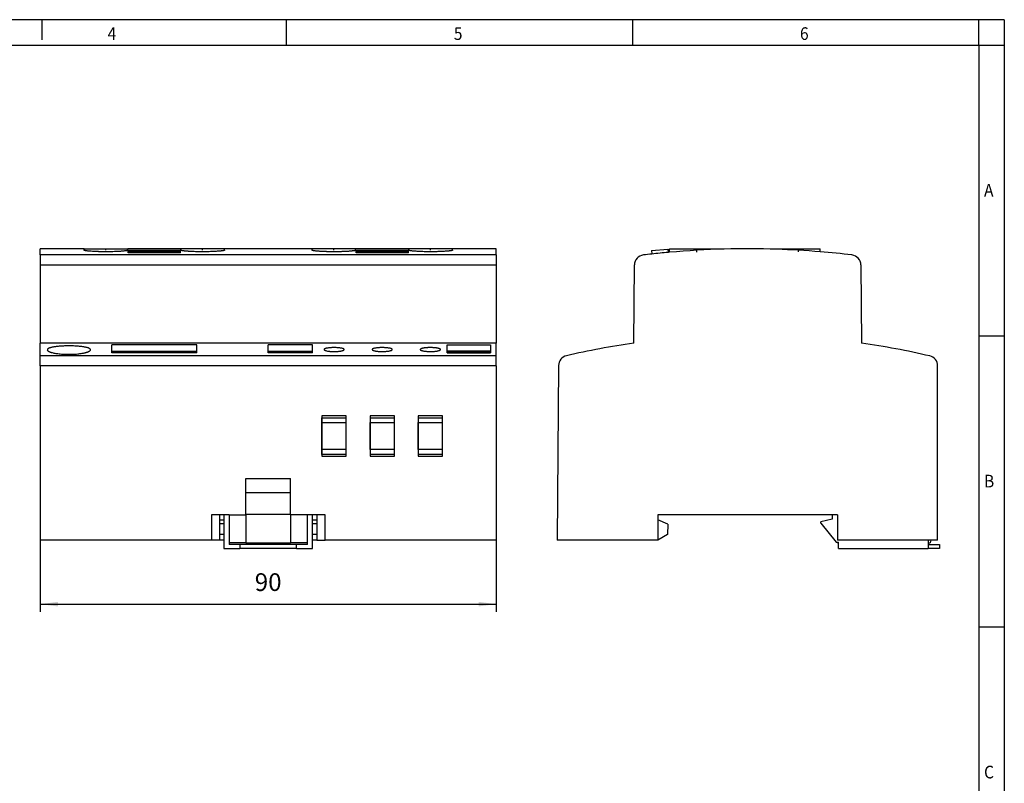
# Model space of a CAD drawing. Units: millimetres. Extents: x -458 to -38, y -314 to -17.
# Drawn here: x -232 to -38, y -168 to -17 of the extents above; entities that cross this region are included whole.
import ezdxf

# ---------------------------------------------------------------- set-up
doc = ezdxf.new("R2010")
doc.units = ezdxf.units.MM
doc.linetypes.add('DOT_CENTER', pattern=[14, 12, -1, 0, -1])
doc.layers.add('1', color=7, linetype='Continuous')
doc.styles.add('CONVERTER_11', font='txt.shx', dxfattribs={"width": 0.9})
doc.dimstyles.new('ME10_DIM_10', dxfattribs={"dimtxt": 3.5, "dimasz": 3.5, "dimexe": 1.5, "dimexo": 0, "dimgap": 1.5, "dimtad": 1, "dimdec": 1, "dimdsep": 46, "dimtxsty": 'CONVERTER_11', "dimsah": 1, "dimcen": 0.09, "dimclrd": 2, "dimclre": 2, "dimclrt": 3, "dimadec": 0, "dimazin": 0, "dimtfac": 1, "dimtdec": 4, "dimtix": 1, "dimtmove": 0, "dimatfit": 3, "dimfxl": 1, "dimtolj": 1, "dimtzin": 0, "dimarcsym": 0})

# ---------------------------------------------------------------- blocks, each defined once
blk = doc.blocks.new('0804008_EO_D_UT_LED_DUO_GN-select__3', base_point=(-126, -121.58))
at = {"color": 7, "linetype": 'Continuous'}
for p, q in [((-107.35, -62.78), (-104.1, -62.49)), ((-107.35, -62.78), (-107.29, -63.45)), ((-104.1, -62.49), (-104.04, -63.13)), ((-103.79, -63.11), (-103.79, -62.43)), ((-103.79, -62.43), (-92.99, -62.43)), ((-92.99, -62.49), (-92.99, -62.43)), ((-82.65, -62.52), (-82.65, -62.43)), ((-82.65, -62.43), (-74.05, -62.43)), ((-74.05, -63.01), (-74.05, -62.43)), ((-110.85, -81.03), (-110.72, -65.61)), ((-66.02, -65.61), (-65.88, -81.03)), ((-125.7, -85.46), (-126, -119.93)), ((-50.87, -119.93), (-50.87, -85.52)), ((-106.12, -114.93), (-106.12, -115.88)), ((-71.72, -114.93), (-106.12, -114.93)), ((-104.12, -116.73), (-106.12, -115.88)), ((-106.12, -115.88), (-106.12, -119.93)), ((-71.72, -115.78), (-73.92, -116.28)), ((-73.92, -116.58), (-73.92, -116.28)), ((-73.92, -116.58), (-70.92, -120.28)), ((-70.62, -114.93), (-71.72, -114.93)), ((-71.72, -114.93), (-71.72, -115.78)), ((-70.62, -114.93), (-70.62, -119.93)), ((-104.12, -116.73), (-104.19, -118.81)), ((-106.12, -119.93), (-126, -119.93)), ((-104.19, -118.81), (-106.12, -119.93)), ((-70.92, -120.28), (-70.65, -120.28)), ((-70.65, -120.28), (-70.65, -120.43)), ((-70.65, -120.28), (-70.42, -120.28)), ((-70.65, -120.43), (-70.42, -120.43)), ((-52.72, -119.93), (-70.62, -119.93)), ((-70.42, -120.43), (-70.42, -120.28)), ((-70.42, -121.58), (-70.42, -120.43)), ((-50.87, -119.93), (-52.72, -119.93)), ((-52.72, -119.93), (-52.72, -120.43)), ((-52.72, -120.43), (-52.34, -120.43)), ((-52.72, -120.43), (-52.72, -120.78)), ((-52.21, -119.93), (-52.34, -120.43)), ((-70.42, -121.58), (-52.72, -121.58)), ((-52.72, -120.78), (-52.72, -121.58)), ((-52.72, -120.78), (-50.52, -120.78)), ((-50.52, -121.58), (-52.72, -121.58)), ((-50.52, -120.78), (-50.52, -121.58))]:
    blk.add_line(p, q, dxfattribs=at)
for centre, radius, start, end in [((-108.72, -65.63), 2, 96.755, 179.5), ((-88.37, -237.43), 175, 96.2083, 96.755), ((-88.37, -237.43), 175, 95.139, 96.2083), ((-88.37, -237.43), 175, 95.0552, 95.139), ((-88.37, -237.43), 175, 91.5128, 95.0552), ((-88.37, -237.43), 175, 88.1269, 91.5128), ((-88.37, -237.43), 175, 85.3063, 88.1269), ((-88.37, -237.43), 175, 83.245, 85.3063), ((-68.02, -65.63), 2, 0.5, 83.245), ((-88.37, -237.43), 158, 98.181, 103.0907), ((-88.37, -237.43), 158, 76.8463, 81.819), ((-123.7, -85.48), 2, 103.0907, 179.5), ((-52.87, -85.52), 2, 360, 76.8463)]:
    blk.add_arc(centre, radius, start, end, dxfattribs=at)
at = {"layer": '1', "color": 2, "linetype": 'DOT_CENTER'}
for p, q in [((-98.39, -63.11), (-98.39, -62.43)), ((-78.35, -63.01), (-78.35, -62.43))]:
    blk.add_line(p, q, dxfattribs=at)
blk = doc.blocks.new('Rckans1', base_point=(-88.26, -92))
blk.add_blockref('0804008_EO_D_UT_LED_DUO_GN-select__3', (-126, -121.58))
blk = doc.blocks.new('0804008_EO_D_UT_LED_DUO_GN-select__4', base_point=(-228, -121.58))
at = {"color": 7, "linetype": 'Continuous'}
for p, q in [((-228, -63.64), (-228, -62.43)), ((-219.35, -62.43), (-228, -62.43)), ((-228, -63.64), (-228, -65.61)), ((-219.35, -62.43), (-210.75, -62.43)), ((-219.35, -62.71), (-219.35, -62.43)), ((-210.75, -62.71), (-210.75, -62.43)), ((-200.25, -62.43), (-210.75, -62.43)), ((-210.65, -62.97), (-210.65, -62.77)), ((-200.35, -62.77), (-210.65, -62.77)), ((-200.35, -62.97), (-210.65, -62.97)), ((-210.65, -63.25), (-210.65, -62.97)), ((-200.35, -63.25), (-210.65, -63.25)), ((-200.35, -62.97), (-200.35, -62.77)), ((-200.35, -63.25), (-200.35, -62.97)), ((-191.65, -62.43), (-200.25, -62.43)), ((-200.25, -62.71), (-200.25, -62.43)), ((-191.65, -62.71), (-191.65, -62.43)), ((-174.35, -62.43), (-191.65, -62.43)), ((-174.35, -62.71), (-174.35, -62.43)), ((-165.75, -62.43), (-174.35, -62.43)), ((-165.75, -62.71), (-165.75, -62.43)), ((-155.25, -62.43), (-165.75, -62.43)), ((-165.65, -62.97), (-165.65, -62.77)), ((-155.35, -62.77), (-165.65, -62.77)), ((-155.35, -62.97), (-165.65, -62.97)), ((-165.65, -63.25), (-165.65, -62.97)), ((-155.35, -63.25), (-165.65, -63.25)), ((-155.35, -62.97), (-155.35, -62.77)), ((-155.35, -63.25), (-155.35, -62.97)), ((-146.65, -62.43), (-155.25, -62.43)), ((-155.25, -62.71), (-155.25, -62.43)), ((-146.65, -62.71), (-146.65, -62.43)), ((-138, -62.43), (-146.65, -62.43)), ((-138, -63.64), (-138, -62.43)), ((-138, -63.64), (-138, -65.61)), ((-228, -65.61), (-228, -81.03)), ((-138, -65.61), (-138, -81.03)), ((-228, -83.57), (-228, -81.03)), ((-138, -81.03), (-228, -81.03)), ((-213.9, -82.63), (-213.9, -81.38)), ((-197.1, -81.38), (-213.9, -81.38)), ((-197.1, -82.63), (-197.1, -81.38)), ((-183, -82.63), (-183, -81.38)), ((-174.3, -81.38), (-183, -81.38)), ((-174.3, -82.63), (-174.3, -81.38)), ((-147.7, -82.63), (-147.7, -81.38)), ((-147.7, -81.38), (-139.1, -81.38)), ((-139.1, -81.38), (-139.1, -82.63)), ((-138, -83.57), (-138, -81.03)), ((-228, -85.52), (-228, -83.57)), ((-213.9, -82.63), (-197.1, -82.63)), ((-213.9, -82.88), (-213.9, -82.63)), ((-213.9, -82.88), (-197.1, -82.88)), ((-213.9, -82.94), (-213.9, -82.88)), ((-197.1, -82.94), (-213.9, -82.94)), ((-197.1, -82.88), (-197.1, -82.63)), ((-197.1, -82.94), (-197.1, -82.88)), ((-183, -82.88), (-183, -82.63)), ((-183, -82.63), (-174.3, -82.63)), ((-183, -82.94), (-183, -82.88)), ((-183, -82.88), (-174.3, -82.88)), ((-174.3, -82.94), (-183, -82.94)), ((-174.3, -82.88), (-174.3, -82.63)), ((-174.3, -82.94), (-174.3, -82.88)), ((-147.7, -82.88), (-147.7, -82.63)), ((-139.1, -82.63), (-147.7, -82.63)), ((-147.7, -82.94), (-147.7, -82.88)), ((-139.1, -82.88), (-147.7, -82.88)), ((-147.7, -82.94), (-139.1, -82.94)), ((-139.1, -82.63), (-139.1, -82.88)), ((-139.1, -82.88), (-139.1, -82.94)), ((-138, -85.52), (-138, -83.57)), ((-228, -85.52), (-228, -119.93)), ((-138, -85.52), (-138, -119.93)), ((-172.4, -95.4), (-172.4, -103.35)), ((-167.6, -95.4), (-172.4, -95.4)), ((-172.4, -96.73), (-172.4, -95.79)), ((-172.4, -95.79), (-167.6, -95.79)), ((-172.4, -102.02), (-172.4, -96.73)), ((-172.4, -96.73), (-172.39, -96.73)), ((-172.39, -102.02), (-172.39, -96.73)), ((-172.39, -96.73), (-167.61, -96.73)), ((-167.61, -102.02), (-167.61, -96.73)), ((-167.6, -96.73), (-167.61, -96.73)), ((-167.6, -95.79), (-167.6, -95.4)), ((-167.6, -96.73), (-167.6, -95.79)), ((-167.6, -102.02), (-167.6, -96.73)), ((-162.9, -95.4), (-162.9, -95.79)), ((-158.1, -95.4), (-162.9, -95.4)), ((-162.9, -95.79), (-162.9, -96.73)), ((-162.9, -95.79), (-158.1, -95.79)), ((-162.9, -96.73), (-162.9, -102.02)), ((-162.9, -96.73), (-162.89, -96.73)), ((-162.89, -102.02), (-162.89, -96.73)), ((-162.89, -96.73), (-158.11, -96.73)), ((-158.11, -102.02), (-158.11, -96.73)), ((-158.1, -96.73), (-158.11, -96.73)), ((-158.1, -103.35), (-158.1, -95.4)), ((-158.1, -96.73), (-158.1, -95.79)), ((-158.1, -102.02), (-158.1, -96.73)), ((-148.6, -95.4), (-153.4, -95.4)), ((-153.4, -95.4), (-153.4, -95.79)), ((-153.4, -95.79), (-148.6, -95.79)), ((-153.4, -95.79), (-153.4, -96.73)), ((-153.4, -96.73), (-153.4, -102.02)), ((-153.4, -96.73), (-153.39, -96.73)), ((-153.39, -96.73), (-148.61, -96.73)), ((-153.39, -102.02), (-153.39, -96.73)), ((-148.6, -96.73), (-148.61, -96.73)), ((-148.61, -102.02), (-148.61, -96.73)), ((-148.6, -103.35), (-148.6, -95.4)), ((-148.6, -96.73), (-148.6, -95.79)), ((-148.6, -102.02), (-148.6, -96.73)), ((-172.4, -103), (-172.4, -102.02)), ((-172.4, -102.02), (-172.39, -102.02)), ((-167.6, -103), (-172.4, -103)), ((-167.61, -102.02), (-172.39, -102.02)), ((-167.6, -102.02), (-167.61, -102.02)), ((-167.6, -103), (-167.6, -102.02)), ((-167.6, -103.35), (-167.6, -103)), ((-162.9, -102.02), (-162.89, -102.02)), ((-162.9, -102.02), (-162.9, -103)), ((-162.9, -103), (-162.9, -103.35)), ((-158.1, -103), (-162.9, -103)), ((-158.11, -102.02), (-162.89, -102.02)), ((-158.1, -102.02), (-158.11, -102.02)), ((-158.1, -103), (-158.1, -102.02)), ((-153.4, -102.02), (-153.4, -103)), ((-153.4, -102.02), (-153.39, -102.02)), ((-148.6, -103), (-153.4, -103)), ((-153.4, -103), (-153.4, -103.35)), ((-148.61, -102.02), (-153.39, -102.02)), ((-148.6, -102.02), (-148.61, -102.02)), ((-148.6, -103), (-148.6, -102.02)), ((-172.4, -103.35), (-167.6, -103.35)), ((-162.9, -103.35), (-158.1, -103.35)), ((-153.4, -103.35), (-148.6, -103.35)), ((-187.4, -107.78), (-178.6, -107.78)), ((-187.4, -110.55), (-187.4, -107.78)), ((-178.6, -110.55), (-178.6, -107.78)), ((-178.6, -110.55), (-187.4, -110.55)), ((-187.4, -114.78), (-187.4, -110.55)), ((-178.6, -114.78), (-178.6, -110.55)), ((-194.22, -114.93), (-194.22, -119.93)), ((-192.6, -114.93), (-194.22, -114.93)), ((-191.75, -114.93), (-192.6, -114.93)), ((-192.6, -114.93), (-192.6, -119.93)), ((-192.6, -115.88), (-191.75, -115.88)), ((-190.75, -114.93), (-191.75, -114.93)), ((-191.75, -114.93), (-191.75, -121.58)), ((-190.75, -114.93), (-187.4, -114.93)), ((-190.75, -114.93), (-190.75, -120.43)), ((-187.4, -114.78), (-178.6, -114.78)), ((-187.4, -114.93), (-187.4, -114.78)), ((-187.4, -114.93), (-187.4, -120.43)), ((-178.6, -114.93), (-178.6, -114.78)), ((-178.6, -114.93), (-178.6, -120.43)), ((-175.25, -114.93), (-178.6, -114.93)), ((-175.25, -120.43), (-175.25, -114.93)), ((-174.25, -114.93), (-175.25, -114.93)), ((-174.25, -121.58), (-174.25, -114.93)), ((-173.4, -114.93), (-174.25, -114.93)), ((-174.25, -115.88), (-173.4, -115.88)), ((-173.4, -114.93), (-173.4, -119.93)), ((-171.78, -114.93), (-173.4, -114.93)), ((-171.78, -119.93), (-171.78, -114.93)), ((-191.75, -116.72), (-192.6, -116.72)), ((-173.4, -116.72), (-174.25, -116.72)), ((-194.22, -119.93), (-228, -119.93)), ((-192.6, -119.93), (-194.22, -119.93)), ((-191.75, -118.82), (-192.6, -118.81)), ((-191.75, -119.93), (-192.6, -119.93)), ((-187.4, -120.43), (-190.75, -120.43)), ((-190.75, -120.43), (-190.75, -120.78)), ((-187.4, -120.43), (-178.6, -120.43)), ((-175.25, -120.43), (-178.6, -120.43)), ((-175.25, -120.78), (-175.25, -120.43)), ((-173.4, -118.82), (-174.25, -118.82)), ((-173.4, -119.93), (-174.25, -119.93)), ((-173.4, -119.93), (-171.78, -119.93)), ((-138, -119.93), (-171.78, -119.93)), ((-191.75, -121.58), (-188.6, -121.58)), ((-188.6, -120.78), (-190.75, -120.78)), ((-177.4, -120.78), (-188.6, -120.78)), ((-188.6, -120.78), (-188.6, -121.58)), ((-177.4, -121.58), (-188.6, -121.58)), ((-175.25, -120.78), (-177.4, -120.78)), ((-177.4, -121.58), (-177.4, -120.78)), ((-177.4, -121.58), (-174.25, -121.58))]:
    blk.add_line(p, q, dxfattribs=at)
at = {"color": 2, "linetype": 'Continuous'}
for p, q in [((-138, -63.64), (-228, -63.64)), ((-228, -65.61), (-138, -65.61)), ((-138, -83.57), (-228, -83.57)), ((-138, -85.52), (-228, -85.52))]:
    blk.add_line(p, q, dxfattribs=at)
at = {"color": 7, "linetype": 'Continuous'}
for points, knots in [([(-210.75, -62.71), (-210.75, -62.72), (-210.76, -62.74), (-210.8, -62.75), (-210.86, -62.77), (-210.96, -62.79), (-211.1, -62.82), (-211.28, -62.84), (-211.5, -62.87), (-211.75, -62.89), (-212.03, -62.92), (-212.34, -62.94), (-212.68, -62.96), (-213.13, -62.98), (-213.69, -63), (-214.36, -63.01), (-214.99, -63.01), (-215.57, -63.01), (-215.99, -63), (-216.31, -63), (-216.54, -62.99), (-216.8, -62.98), (-217.13, -62.97), (-217.51, -62.95), (-217.88, -62.93), (-218.18, -62.91), (-218.41, -62.89), (-218.62, -62.87), (-218.83, -62.84), (-219.01, -62.82), (-219.14, -62.79), (-219.24, -62.77), (-219.3, -62.75), (-219.34, -62.74), (-219.35, -62.72), (-219.35, -62.71)], [0, 0, 0, 0, 0.022281, 0.062231, 0.118707, 0.209758, 0.358896, 0.545509, 0.76743, 1.018895, 1.30144, 1.613199, 1.952302, 2.316873, 2.953745, 3.62921, 4.333851, 4.85719, 5.37055, 5.580383, 5.815968, 6.073316, 6.348443, 6.801434, 7.213847, 7.466018, 7.696958, 7.905544, 8.12455, 8.308568, 8.455463, 8.537973, 8.599444, 8.638812, 8.660853, 8.660853, 8.660853, 8.660853]), ([(-191.65, -62.71), (-191.65, -62.72), (-191.66, -62.74), (-191.71, -62.75), (-191.76, -62.77), (-191.86, -62.79), (-192, -62.82), (-192.18, -62.84), (-192.36, -62.86), (-192.52, -62.88), (-192.68, -62.89), (-192.87, -62.91), (-193.14, -62.93), (-193.5, -62.95), (-193.95, -62.97), (-194.42, -62.99), (-194.84, -63), (-195.2, -63.01), (-195.47, -63.01), (-195.72, -63.01), (-196.11, -63.01), (-196.65, -63.01), (-197.32, -63), (-197.84, -62.98), (-198.22, -62.96), (-198.45, -62.95), (-198.65, -62.94), (-198.86, -62.92), (-199.08, -62.91), (-199.31, -62.89), (-199.49, -62.87), (-199.64, -62.85), (-199.74, -62.84), (-199.85, -62.83), (-199.96, -62.81), (-200.07, -62.79), (-200.15, -62.77), (-200.22, -62.75), (-200.24, -62.72), (-200.25, -62.71)], [0, 0, 0, 0, 0.022281, 0.062231, 0.130275, 0.209752, 0.35889, 0.545503, 0.767424, 0.891105, 1.046683, 1.235436, 1.458647, 1.867921, 2.316869, 2.791449, 3.293319, 3.586526, 3.859408, 4.10938, 4.333858, 5.037807, 5.712464, 6.348438, 6.612304, 6.844642, 7.045232, 7.213847, 7.466018, 7.696958, 7.905544, 8.032078, 8.13737, 8.22302, 8.359639, 8.455477, 8.559493, 8.627102, 8.660224, 8.660224, 8.660224, 8.660224]), ([(-165.75, -62.71), (-165.75, -62.72), (-165.76, -62.74), (-165.81, -62.75), (-165.86, -62.77), (-165.95, -62.79), (-166.05, -62.81), (-166.18, -62.83), (-166.33, -62.85), (-166.52, -62.87), (-166.75, -62.89), (-167.03, -62.92), (-167.34, -62.94), (-167.68, -62.96), (-167.98, -62.97), (-168.25, -62.98), (-168.48, -62.99), (-168.74, -63), (-168.99, -63), (-169.24, -63.01), (-169.49, -63.01), (-169.77, -63.01), (-170.05, -63.01), (-170.34, -63.01), (-170.61, -63.01), (-170.86, -63.01), (-171.09, -63), (-171.31, -63), (-171.54, -62.99), (-171.8, -62.98), (-172.06, -62.97), (-172.32, -62.96), (-172.55, -62.95), (-172.75, -62.94), (-172.93, -62.93), (-173.09, -62.91), (-173.25, -62.9), (-173.43, -62.88), (-173.63, -62.87), (-173.83, -62.84), (-174.01, -62.82), (-174.14, -62.79), (-174.24, -62.77), (-174.3, -62.75), (-174.34, -62.74), (-174.35, -62.72), (-174.35, -62.71)], [0, 0, 0, 0, 0.022281, 0.062231, 0.125158, 0.209755, 0.317669, 0.446659, 0.597128, 0.767439, 1.018904, 1.301449, 1.613208, 1.952311, 2.316882, 2.519505, 2.750481, 3.008771, 3.293336, 3.515969, 3.764729, 4.037926, 4.333874, 4.628637, 4.900785, 5.148654, 5.370576, 5.580409, 5.815994, 6.073342, 6.348469, 6.612335, 6.844673, 7.045263, 7.213878, 7.363123, 7.533273, 7.716647, 7.905577, 8.124582, 8.3086, 8.455495, 8.538005, 8.599476, 8.641274, 8.660974, 8.660974, 8.660974, 8.660974]), ([(-146.65, -62.71), (-146.65, -62.72), (-146.66, -62.74), (-146.71, -62.75), (-146.76, -62.77), (-146.85, -62.79), (-146.96, -62.81), (-147.09, -62.83), (-147.23, -62.85), (-147.38, -62.87), (-147.52, -62.88), (-147.68, -62.89), (-147.87, -62.91), (-148.14, -62.93), (-148.5, -62.95), (-148.88, -62.97), (-149.23, -62.98), (-149.56, -62.99), (-149.92, -63), (-150.29, -63.01), (-150.63, -63.01), (-151.03, -63.01), (-151.47, -63.01), (-151.99, -63), (-152.48, -62.99), (-152.96, -62.97), (-153.41, -62.95), (-153.77, -62.93), (-154.04, -62.91), (-154.23, -62.89), (-154.39, -62.88), (-154.55, -62.86), (-154.73, -62.84), (-154.91, -62.82), (-155.05, -62.79), (-155.15, -62.77), (-155.22, -62.75), (-155.24, -62.72), (-155.25, -62.71)], [0, 0, 0, 0, 0.023865, 0.062163, 0.12509, 0.209687, 0.327092, 0.44659, 0.610901, 0.76737, 0.891051, 1.046629, 1.235382, 1.458593, 1.867867, 2.316814, 2.59333, 2.919635, 3.293267, 3.679821, 4.028709, 4.333805, 4.857144, 5.370504, 5.873175, 6.348393, 6.801384, 7.213797, 7.437711, 7.626738, 7.782222, 7.905496, 8.124502, 8.30852, 8.455415, 8.55943, 8.62704, 8.660162, 8.660162, 8.660162, 8.660162]), ([(-218.08, -82.36), (-218.09, -82.33), (-218.1, -82.27), (-218.17, -82.19), (-218.28, -82.11), (-218.43, -82.03), (-218.62, -81.96), (-218.84, -81.9), (-219.11, -81.84), (-219.57, -81.75), (-220.28, -81.67), (-221.06, -81.61), (-221.72, -81.59), (-222.25, -81.58), (-222.75, -81.59), (-223.22, -81.6), (-223.65, -81.62), (-224.07, -81.64), (-224.47, -81.68), (-224.84, -81.72), (-225.16, -81.76), (-225.48, -81.82), (-225.76, -81.87), (-225.93, -81.92), (-226.01, -81.94)], [0, 0, 0, 0, 0.085163, 0.188676, 0.31002, 0.488756, 0.690193, 0.927543, 1.176744, 1.504893, 2.346503, 3.295565, 3.859109, 4.318012, 4.898261, 5.351045, 5.737456, 6.183492, 6.610656, 6.945921, 7.288864, 7.605011, 7.911022, 8.140997, 8.140997, 8.140997, 8.140997]), ([(-226.01, -81.94), (-226.05, -81.96), (-226.14, -81.99), (-226.27, -82.03), (-226.37, -82.08), (-226.46, -82.13), (-226.53, -82.19), (-226.58, -82.24), (-226.61, -82.3), (-226.61, -82.34), (-226.62, -82.36)], [0, 0, 0, 0, 0.1564919, 0.2823329, 0.3929222, 0.4993791, 0.5893088, 0.657726, 0.7201901, 0.7768012, 0.7768012, 0.7768012, 0.7768012]), ([(-226.62, -82.36), (-226.6, -82.4), (-226.57, -82.51), (-226.43, -82.61), (-226.3, -82.68), (-226.17, -82.74), (-226.01, -82.8), (-225.78, -82.88), (-225.49, -82.95), (-225.13, -83.03), (-224.74, -83.09), (-224.28, -83.15), (-223.82, -83.2), (-223.35, -83.23), (-222.87, -83.25), (-222.35, -83.25), (-221.83, -83.25), (-221.33, -83.23), (-220.86, -83.19), (-220.4, -83.15), (-219.96, -83.09), (-219.61, -83.03), (-219.35, -82.98), (-219.17, -82.94), (-219.01, -82.9), (-218.85, -82.85), (-218.69, -82.8), (-218.54, -82.74), (-218.4, -82.68), (-218.29, -82.62), (-218.2, -82.55), (-218.14, -82.49), (-218.09, -82.43), (-218.09, -82.38), (-218.08, -82.36)], [0, 0, 0, 0, 0.139042, 0.334629, 0.472561, 0.610254, 0.764769, 0.964915, 1.337652, 1.668085, 2.078806, 2.523761, 3.040582, 3.475392, 3.928244, 4.485976, 5.041586, 5.492996, 5.980878, 6.446679, 6.894883, 7.308225, 7.511047, 7.683045, 7.853179, 8.012179, 8.184783, 8.364572, 8.500678, 8.636896, 8.742789, 8.831538, 8.90085, 8.96996, 8.96996, 8.96996, 8.96996]), ([(-170, -81.93), (-170.07, -81.93), (-170.2, -81.93), (-170.39, -81.93), (-170.58, -81.94), (-170.82, -81.96), (-171.11, -81.98), (-171.37, -82.02), (-171.55, -82.06), (-171.67, -82.09), (-171.76, -82.12), (-171.85, -82.15), (-171.91, -82.19), (-171.96, -82.22), (-171.99, -82.26), (-172, -82.29), (-172, -82.3)], [0, 0, 0, 0, 0.21587, 0.394079, 0.569824, 0.772683, 1.120355, 1.427841, 1.572066, 1.681291, 1.778112, 1.875002, 1.95359, 2.007021, 2.049719, 2.091525, 2.091525, 2.091525, 2.091525]), ([(-172, -82.3), (-171.99, -82.32), (-171.98, -82.37), (-171.92, -82.41), (-171.85, -82.45), (-171.79, -82.47), (-171.72, -82.5), (-171.56, -82.55), (-171.29, -82.61), (-170.99, -82.65), (-170.71, -82.67), (-170.47, -82.69), (-170.23, -82.7), (-169.98, -82.7), (-169.75, -82.7), (-169.52, -82.69), (-169.3, -82.67), (-169.08, -82.65), (-168.88, -82.63), (-168.69, -82.6), (-168.52, -82.57), (-168.39, -82.53), (-168.28, -82.5), (-168.21, -82.47), (-168.15, -82.45), (-168.08, -82.41), (-168.02, -82.37), (-168.01, -82.32), (-168, -82.3)], [0, 0, 0, 0, 0.063758, 0.154047, 0.217568, 0.281601, 0.35357, 0.4463, 0.774596, 1.175302, 1.371391, 1.622742, 1.883404, 2.098139, 2.36063, 2.571843, 2.801013, 3.020113, 3.230028, 3.423758, 3.579673, 3.752632, 3.833194, 3.916183, 3.979409, 4.042075, 4.131067, 4.194156, 4.194156, 4.194156, 4.194156]), ([(-168, -82.3), (-168, -82.29), (-168.01, -82.26), (-168.04, -82.22), (-168.09, -82.18), (-168.19, -82.13), (-168.35, -82.08), (-168.6, -82.03), (-168.9, -81.98), (-169.24, -81.95), (-169.61, -81.93), (-169.87, -81.93), (-170, -81.93)], [0, 0, 0, 0, 0.041866, 0.084631, 0.149277, 0.217858, 0.411998, 0.665462, 0.973124, 1.320854, 1.699204, 2.091269, 2.091269, 2.091269, 2.091269]), ([(-160.5, -81.93), (-160.57, -81.93), (-160.7, -81.93), (-160.9, -81.93), (-161.08, -81.94), (-161.33, -81.96), (-161.61, -81.98), (-161.9, -82.03), (-162.15, -82.08), (-162.32, -82.14), (-162.41, -82.19), (-162.46, -82.22), (-162.49, -82.26), (-162.5, -82.29), (-162.5, -82.3)], [0, 0, 0, 0, 0.21587, 0.394079, 0.585974, 0.772683, 1.120355, 1.427841, 1.681039, 1.874798, 1.948186, 2.006812, 2.056295, 2.091368, 2.091368, 2.091368, 2.091368]), ([(-162.5, -82.3), (-162.5, -82.31), (-162.5, -82.33), (-162.48, -82.36), (-162.45, -82.39), (-162.4, -82.42), (-162.35, -82.45), (-162.29, -82.48), (-162.22, -82.5), (-162.11, -82.53), (-161.98, -82.57), (-161.8, -82.6), (-161.61, -82.63), (-161.41, -82.66), (-161.2, -82.67), (-160.96, -82.69), (-160.73, -82.7), (-160.49, -82.7), (-160.26, -82.7), (-160.02, -82.69), (-159.79, -82.67), (-159.58, -82.65), (-159.38, -82.63), (-159.19, -82.6), (-159.01, -82.57), (-158.88, -82.53), (-158.78, -82.5), (-158.7, -82.47), (-158.64, -82.45), (-158.58, -82.41), (-158.52, -82.37), (-158.51, -82.32), (-158.5, -82.3)], [0, 0, 0, 0, 0.027892, 0.064164, 0.108594, 0.15529, 0.214404, 0.282845, 0.366455, 0.447543, 0.601711, 0.776049, 0.990944, 1.17671, 1.395424, 1.624151, 1.884813, 2.099548, 2.338142, 2.573252, 2.825118, 3.021521, 3.208588, 3.425165, 3.599809, 3.754043, 3.840371, 3.917594, 3.989616, 4.043488, 4.13248, 4.195569, 4.195569, 4.195569, 4.195569]), ([(-158.5, -82.3), (-158.5, -82.29), (-158.51, -82.26), (-158.54, -82.22), (-158.59, -82.19), (-158.68, -82.14), (-158.85, -82.08), (-159.1, -82.03), (-159.4, -81.98), (-159.67, -81.96), (-159.91, -81.94), (-160.11, -81.93), (-160.31, -81.93), (-160.44, -81.93), (-160.5, -81.93)], [0, 0, 0, 0, 0.035114, 0.084683, 0.13853, 0.217927, 0.412066, 0.665531, 0.973192, 1.320922, 1.489971, 1.698518, 1.911483, 2.091371, 2.091371, 2.091371, 2.091371]), ([(-151, -81.93), (-151.07, -81.93), (-151.2, -81.93), (-151.4, -81.93), (-151.58, -81.94), (-151.77, -81.95), (-151.95, -81.97), (-152.12, -81.99), (-152.28, -82.01), (-152.42, -82.03), (-152.55, -82.06), (-152.66, -82.09), (-152.76, -82.12), (-152.84, -82.15), (-152.91, -82.18), (-152.96, -82.22), (-152.99, -82.26), (-153, -82.29), (-153, -82.3)], [0, 0, 0, 0, 0.21587, 0.394079, 0.585974, 0.772683, 0.951433, 1.121662, 1.293742, 1.4279, 1.561646, 1.68135, 1.778172, 1.875062, 1.943009, 2.007064, 2.056548, 2.09162, 2.09162, 2.09162, 2.09162]), ([(-153, -82.3), (-153, -82.31), (-153, -82.33), (-152.98, -82.36), (-152.95, -82.39), (-152.91, -82.42), (-152.85, -82.45), (-152.79, -82.47), (-152.72, -82.5), (-152.62, -82.53), (-152.48, -82.57), (-152.3, -82.6), (-152.11, -82.63), (-151.92, -82.65), (-151.71, -82.67), (-151.49, -82.69), (-151.25, -82.7), (-151.01, -82.7), (-150.76, -82.7), (-150.52, -82.69), (-150.29, -82.67), (-150.07, -82.65), (-149.87, -82.63), (-149.68, -82.6), (-149.52, -82.57), (-149.38, -82.53), (-149.28, -82.5), (-149.2, -82.47), (-149.14, -82.45), (-149.09, -82.42), (-149.05, -82.39), (-149.02, -82.36), (-149, -82.33), (-149, -82.31), (-149, -82.3)], [0, 0, 0, 0, 0.027892, 0.064164, 0.102327, 0.155298, 0.218819, 0.282852, 0.354821, 0.447551, 0.601719, 0.776056, 0.990951, 1.176717, 1.372807, 1.624158, 1.836049, 2.099555, 2.338149, 2.573259, 2.825125, 3.021529, 3.252889, 3.425173, 3.581088, 3.754048, 3.846156, 3.917599, 3.989621, 4.043493, 4.089395, 4.13308, 4.169062, 4.19679, 4.19679, 4.19679, 4.19679]), ([(-149, -82.3), (-149, -82.29), (-149.01, -82.26), (-149.04, -82.22), (-149.09, -82.19), (-149.15, -82.15), (-149.24, -82.12), (-149.33, -82.09), (-149.45, -82.06), (-149.58, -82.03), (-149.73, -82.01), (-149.89, -81.99), (-150.05, -81.97), (-150.3, -81.95), (-150.61, -81.93), (-150.87, -81.93), (-151, -81.93)], [0, 0, 0, 0, 0.041866, 0.084631, 0.143758, 0.217869, 0.306928, 0.411394, 0.520962, 0.665679, 0.812786, 0.971373, 1.141984, 1.321129, 1.69948, 2.091545, 2.091545, 2.091545, 2.091545])]:
    blk.add_open_spline(points, degree=3, knots=knots, dxfattribs=at)
at = {"layer": '1', "color": 2, "linetype": 'DOT_CENTER'}
for p, q in [((-215.05, -62.71), (-215.05, -62.43)), ((-195.95, -62.71), (-195.95, -62.43)), ((-170.05, -62.71), (-170.05, -62.43)), ((-150.95, -62.71), (-150.95, -62.43))]:
    blk.add_line(p, q, dxfattribs=at)
blk = doc.blocks.new('*D16')
at = {"layer": '1', "color": 2, "linetype": 'Continuous'}
for p, q in [((-228, -119.93), (-228, -134.04)), ((-138, -119.93), (-138, -134.04)), ((-228, -132.54), (-138, -132.54))]:
    blk.add_line(p, q, dxfattribs=at)
at = {"layer": '1', "color": 2}
for points in [[(-224.5, -132.08), (-224.5, -133), (-228, -132.54)], [(-141.5, -133), (-141.5, -132.08), (-138, -132.54)]]:
    blk.add_solid(points, dxfattribs=at)
at = {"layer": '1', "color": 3, "insert": (-185.67, -131.04), "char_height": 3.5, "attachment_point": 7, "rotation": 0.0001, "line_spacing_factor": 0.60024, "style": 'CONVERTER_11'}
blk.add_mtext('90', dxfattribs=at)
blk = doc.blocks.new('_rahmen', base_point=(-42.71, -314.22))
at = {"layer": '1', "color": 2, "linetype": 'Continuous'}
for p, q in [((-227.71, -17.22), (-247.71, -17.22)), ((-227.71, -17.22), (-227.71, -21.22)), ((-179.37, -17.22), (-227.71, -17.22)), ((-179.37, -22.22), (-179.37, -17.22)), ((-111.04, -17.22), (-179.37, -17.22)), ((-111.04, -22.22), (-111.04, -17.22)), ((-42.71, -17.22), (-111.04, -17.22)), ((-42.71, -22.22), (-42.71, -17.22)), ((-37.71, -17.22), (-42.71, -17.22)), ((-37.71, -17.22), (-37.71, -22.22)), ((-42.71, -22.22), (-37.71, -22.22)), ((-37.71, -22.22), (-37.71, -79.62)), ((-42.71, -79.62), (-37.71, -79.62)), ((-37.71, -79.62), (-37.71, -137.02)), ((-42.71, -137.02), (-37.71, -137.02)), ((-37.71, -137.02), (-37.71, -194.42))]:
    blk.add_line(p, q, dxfattribs=at)
at = {"layer": '1', "color": 6, "linetype": 'Continuous'}
for p, q in [((-247.71, -22.22), (-179.37, -22.22)), ((-179.37, -22.22), (-111.04, -22.22)), ((-111.04, -22.22), (-42.71, -22.22)), ((-42.71, -22.22), (-42.71, -79.62)), ((-42.71, -79.62), (-42.71, -137.02)), ((-42.71, -137.02), (-42.71, -194.42))]:
    blk.add_line(p, q, dxfattribs=at)
at = {"layer": '1', "color": 7, "style": 'CONVERTER_11', "width": 0.9}
for s, p in [('4', (-214.71, -21.22)), ('5', (-146.37, -21.22)), ('6', (-78.04, -21.22)), ('A', (-41.71, -52.12)), ('B', (-41.71, -109.52)), ('C', (-41.71, -166.92))]:
    blk.add_text(s, height=2.5, dxfattribs=at).set_placement(p)
blk = doc.blocks.new('A3I_CS', base_point=(-42.71, -314.22))
at = {"layer": '1'}
blk.add_blockref('_rahmen', (-42.71, -314.22), dxfattribs=at)
blk = doc.blocks.new('SA_Links1', base_point=(-183, -92))
blk.add_blockref('0804008_EO_D_UT_LED_DUO_GN-select__4', (-228, -121.58))
at = {"layer": '1'}
dim = blk.add_linear_dim(base=(-228, -132.54), p1=(-138, -119.93), p2=(-228, -119.93), dimstyle='ME10_DIM_10', dxfattribs=at)
dim.commit()
dim.dimension.update_dxf_attribs({"geometry": '*D16', "text_midpoint": (-183.04, -129.29), "text_rotation": 0.0001})

msp = doc.modelspace()

# ---------------------------------------------------------------- block references
for name, p in [('A3I_CS', (-42.71, -314.22)), ('SA_Links1', (-183, -92)), ('Rckans1', (-88.26, -92))]:
    msp.add_blockref(name, p)

doc.saveas('drawing.dxf')
